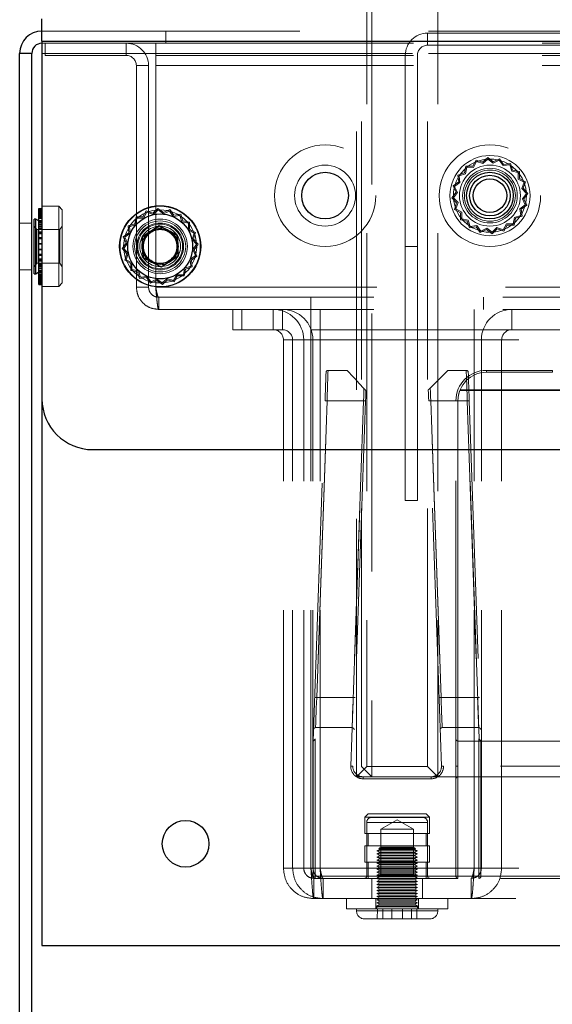
# Model space of a CAD drawing. Units: millimetres. Extents: x 0 to 420, y 0 to 297.
# Drawn here: x 217 to 219, y 87 to 92 of the extents above; entities that cross this region are included whole.
import ezdxf

# ---------------------------------------------------------------- set-up
doc = ezdxf.new("R2010")
doc.units = ezdxf.units.MM
doc.linetypes.add('HIDDEN', pattern=[1.905, 1.27, -0.635])

msp = doc.modelspace()

# ---------------------------------------------------------------- linework, layer by layer
at = {"color": 7, "linetype": 'HIDDEN', "lineweight": 18}
for p, q in [((218.2822, 88.4743), (218.2822, 117.3743)), ((218.3322, 117.3743), (218.3322, 88.4243)), ((218.2572, 88.4243), (218.2572, 100.6243)), ((218.3072, 100.6243), (218.3072, 88.4743)), ((218.6072, 88.4743), (218.6072, 100.6243)), ((218.6572, 100.6243), (218.6572, 88.4243)), ((216.7072, 92.0943), (234.1219, 92.0943)), ((217.3172, 92.0343), (217.3172, 92.0943)), ((218.6072, 92.0243), (218.6072, 92.0843)), ((218.6072, 92.0843), (232.2572, 92.0843)), ((234.1219, 92.0443), (216.7072, 92.0443)), ((216.7072, 92.0343), (217.2676, 92.0343)), ((216.7222, 92.0343), (216.7222, 91.9743)), ((217.1222, 91.9743), (217.1222, 92.0343)), ((217.2676, 92.0343), (217.2676, 91.9743)), ((217.2676, 92.0343), (233.5969, 92.0343)), ((218.6072, 92.0243), (232.2572, 92.0243)), ((216.6572, 91.9843), (216.5972, 91.9843)), ((216.7072, 91.9843), (234.1219, 91.9843)), ((220.4372, 91.9843), (216.7072, 91.9843)), ((216.7222, 91.9743), (217.1222, 91.9743)), ((217.2676, 91.9743), (233.5969, 91.9743)), ((217.2676, 91.9743), (217.2676, 91.9243)), ((218.4972, 91.9743), (218.4972, 91.0343)), ((218.5572, 91.9743), (218.5572, 91.0343)), ((217.1722, 90.8343), (217.1722, 91.9243)), ((217.1722, 91.9243), (217.2322, 91.9243)), ((217.2322, 90.8343), (217.2322, 91.9243)), ((217.2676, 91.9243), (233.5969, 91.9243)), ((217.2676, 90.8343), (217.2676, 91.9243)), ((218.8462, 91.4591), (218.8297, 91.4292)), ((218.8489, 91.4521), (218.8331, 91.4234)), ((218.8786, 91.4483), (218.8462, 91.4591)), ((218.88, 91.4418), (218.8489, 91.4521)), ((218.9035, 91.4716), (218.8786, 91.4483)), ((218.904, 91.4641), (218.88, 91.4418)), ((218.931, 91.4514), (218.9035, 91.4716)), ((218.9304, 91.4447), (218.904, 91.4641)), ((218.9601, 91.4586), (218.9304, 91.4447)), ((218.962, 91.4658), (218.931, 91.4514)), ((218.9792, 91.4319), (218.9601, 91.4586)), ((218.9818, 91.4381), (218.962, 91.4658)), ((219.0157, 91.4423), (218.9818, 91.4381)), ((219.0261, 91.4098), (219.0157, 91.4423)), ((218.7891, 91.3959), (218.7565, 91.3856)), ((218.7955, 91.4294), (218.7891, 91.3959)), ((218.8003, 91.4236), (218.7941, 91.3914)), ((218.8297, 91.4292), (218.7955, 91.4294)), ((218.8331, 91.4234), (218.8003, 91.4236)), ((219.0117, 91.436), (218.9792, 91.4319)), ((219.0216, 91.4047), (219.0117, 91.436)), ((219.0538, 91.3985), (219.0216, 91.4047)), ((219.0596, 91.4033), (219.0261, 91.4098)), ((219.0536, 91.3657), (219.0538, 91.3985)), ((219.0594, 91.3691), (219.0596, 91.4033)), ((218.7607, 91.3517), (218.733, 91.3318)), ((218.7669, 91.349), (218.7402, 91.3299)), ((218.7565, 91.3856), (218.7607, 91.3517)), ((218.7941, 91.3914), (218.7628, 91.3815)), ((218.7628, 91.3815), (218.7669, 91.349)), ((219.0823, 91.3499), (219.0536, 91.3657)), ((219.0892, 91.3526), (219.0594, 91.3691)), ((219.0719, 91.3188), (219.0823, 91.3499)), ((219.0785, 91.3202), (219.0892, 91.3526)), ((218.7474, 91.3009), (218.7272, 91.2734)), ((218.733, 91.3318), (218.7474, 91.3009)), ((218.7541, 91.3002), (218.7347, 91.2738)), ((218.7402, 91.3299), (218.7541, 91.3002)), ((219.0943, 91.2948), (219.0719, 91.3188)), ((219.1018, 91.2953), (219.0785, 91.3202)), ((218.7272, 91.2734), (218.7505, 91.2484)), ((218.7347, 91.2738), (218.7571, 91.2499)), ((218.7505, 91.2484), (218.7397, 91.216)), ((218.7571, 91.2499), (218.7467, 91.2188)), ((219.0749, 91.2684), (219.0943, 91.2948)), ((219.0888, 91.2388), (219.0749, 91.2684)), ((219.0815, 91.2678), (219.1018, 91.2953)), ((219.096, 91.2369), (219.0815, 91.2678)), ((216.692, 91.2167), (216.7072, 91.2167)), ((216.692, 91.2139), (216.7072, 91.2139)), ((216.692, 91.2094), (216.7072, 91.2094)), ((216.692, 91.2017), (216.7072, 91.2017)), ((216.692, 91.2008), (216.7072, 91.2008)), ((216.7897, 91.2318), (216.7072, 91.2318)), ((216.7897, 91.2318), (216.7897, 90.8519)), ((216.8072, 91.2143), (216.7897, 91.2318)), ((216.8072, 91.2143), (216.8072, 90.868)), ((217.2212, 91.2091), (217.2047, 91.1792)), ((217.2239, 91.2021), (217.2081, 91.1734)), ((217.2536, 91.1983), (217.2212, 91.2091)), ((217.255, 91.1918), (217.2239, 91.2021)), ((217.2785, 91.2216), (217.2536, 91.1983)), ((217.279, 91.2141), (217.255, 91.1918)), ((217.306, 91.2014), (217.2785, 91.2216)), ((217.3054, 91.1947), (217.279, 91.2141)), ((217.3351, 91.2086), (217.3054, 91.1947)), ((217.337, 91.2158), (217.306, 91.2014)), ((217.3542, 91.1819), (217.3351, 91.2086)), ((217.3568, 91.1881), (217.337, 91.2158)), ((218.7397, 91.216), (218.7696, 91.1995)), ((218.7467, 91.2188), (218.7754, 91.2029)), ((218.7696, 91.1995), (218.7694, 91.1654)), ((218.7754, 91.2029), (218.7752, 91.1701)), ((219.0621, 91.2197), (219.0888, 91.2388)), ((219.0661, 91.1871), (219.0621, 91.2197)), ((219.0683, 91.217), (219.096, 91.2369)), ((219.0725, 91.1831), (219.0683, 91.217)), ((216.692, 91.1976), (216.7072, 91.1976)), ((216.692, 91.195), (216.7072, 91.195)), ((216.692, 91.1943), (216.7072, 91.1943)), ((216.692, 91.191), (216.7072, 91.191)), ((216.7072, 91.1894), (216.692, 91.1894)), ((216.692, 91.1879), (216.7072, 91.1879)), ((216.7072, 91.1832), (216.692, 91.1832)), ((216.692, 91.1718), (216.7072, 91.1718)), ((216.692, 91.1713), (216.7072, 91.1713)), ((216.692, 91.1619), (216.7072, 91.1619)), ((216.7072, 91.16), (216.692, 91.16)), ((216.692, 91.1568), (216.7072, 91.1568)), ((216.692, 91.1561), (216.7072, 91.1561)), ((216.692, 91.1512), (216.7072, 91.1512)), ((217.1705, 91.1794), (217.1641, 91.1459)), ((217.1753, 91.1736), (217.1691, 91.1414)), ((217.2047, 91.1792), (217.1705, 91.1794)), ((217.2081, 91.1734), (217.1753, 91.1736)), ((217.3867, 91.186), (217.3542, 91.1819)), ((217.3907, 91.1923), (217.3568, 91.1881)), ((217.3966, 91.1547), (217.3867, 91.186)), ((217.4011, 91.1598), (217.3907, 91.1923)), ((217.4288, 91.1485), (217.3966, 91.1547)), ((217.4346, 91.1533), (217.4011, 91.1598)), ((217.4344, 91.1191), (217.4346, 91.1533)), ((218.7694, 91.1654), (218.8029, 91.1589)), ((218.7752, 91.1701), (218.8074, 91.1639)), ((218.8029, 91.1589), (218.8133, 91.1264)), ((218.8074, 91.1639), (218.8173, 91.1327)), ((219.0287, 91.145), (219.0349, 91.1772)), ((219.0334, 91.1392), (219.0399, 91.1727)), ((219.0349, 91.1772), (219.0661, 91.1871)), ((219.0399, 91.1727), (219.0725, 91.1831)), ((216.6572, 91.1493), (216.5972, 91.1493)), ((216.6694, 91.1343), (216.6692, 91.1343)), ((216.6694, 91.1343), (216.6694, 90.9419)), ((216.6816, 91.1168), (216.6694, 91.1343)), ((216.6816, 91.1168), (216.6816, 90.9581)), ((216.795, 91.1168), (216.6816, 91.1168)), ((216.692, 91.139), (216.7072, 91.139)), ((216.692, 91.1285), (216.7072, 91.1285)), ((216.692, 91.122), (216.7072, 91.122)), ((216.692, 91.1185), (216.7072, 91.1185)), ((216.692, 91.1061), (216.7072, 91.1061)), ((216.692, 91.1032), (216.7072, 91.1032)), ((216.8072, 91.1343), (216.795, 91.1168)), ((216.795, 91.1168), (216.795, 90.9518)), ((217.1357, 91.1017), (217.108, 91.0818)), ((217.1641, 91.1459), (217.1315, 91.1356)), ((217.1315, 91.1356), (217.1357, 91.1017)), ((217.1691, 91.1414), (217.1378, 91.1315)), ((217.1378, 91.1315), (217.1419, 91.099)), ((217.4286, 91.1157), (217.4288, 91.1485)), ((217.4573, 91.0999), (217.4286, 91.1157)), ((217.4642, 91.1026), (217.4344, 91.1191)), ((217.4535, 91.0702), (217.4642, 91.1026)), ((218.8133, 91.1264), (218.8471, 91.1306)), ((218.8173, 91.1327), (218.8498, 91.1367)), ((218.8471, 91.1306), (218.867, 91.1028)), ((218.8498, 91.1367), (218.8689, 91.1101)), ((218.867, 91.1028), (218.8979, 91.1173)), ((218.8689, 91.1101), (218.8986, 91.1239)), ((218.8979, 91.1173), (218.9254, 91.097)), ((218.8986, 91.1239), (218.925, 91.1045)), ((218.925, 91.1045), (218.9489, 91.1269)), ((218.9254, 91.097), (218.9504, 91.1203)), ((218.9489, 91.1269), (218.9801, 91.1166)), ((218.9504, 91.1203), (218.9828, 91.1096)), ((218.9801, 91.1166), (218.9959, 91.1452)), ((218.9828, 91.1096), (218.9993, 91.1394)), ((218.9959, 91.1452), (219.0287, 91.145)), ((218.9993, 91.1394), (219.0334, 91.1392)), ((216.692, 91.0961), (216.7072, 91.0961)), ((216.692, 91.0764), (216.7072, 91.0764)), ((216.692, 91.0734), (216.7072, 91.0734)), ((216.692, 91.0719), (216.7072, 91.0719)), ((217.108, 91.0818), (217.1224, 91.0509)), ((217.1419, 91.099), (217.1152, 91.0799)), ((217.1152, 91.0799), (217.1291, 91.0502)), ((217.4469, 91.0688), (217.4573, 91.0999)), ((217.4693, 91.0448), (217.4469, 91.0688)), ((217.4768, 91.0453), (217.4535, 91.0702)), ((216.692, 91.049), (216.7072, 91.049)), ((216.692, 91.0484), (216.7072, 91.0484)), ((216.692, 91.047), (216.7072, 91.047)), ((216.692, 91.0216), (216.7072, 91.0216)), ((216.692, 91.0211), (216.7072, 91.0211)), ((216.692, 91.0203), (216.7072, 91.0203)), ((217.1224, 91.0509), (217.1022, 91.0234)), ((217.1022, 91.0234), (217.1255, 90.9984)), ((217.1291, 91.0502), (217.1097, 91.0238)), ((217.1097, 91.0238), (217.1321, 90.9999)), ((217.4499, 91.0184), (217.4693, 91.0448)), ((217.4638, 90.9888), (217.4499, 91.0184)), ((217.4565, 91.0178), (217.4768, 91.0453)), ((217.471, 90.9869), (217.4565, 91.0178)), ((218.4972, 91.0343), (218.5572, 91.0343)), ((218.4972, 90.7843), (218.4972, 91.0343)), ((218.5572, 91.0343), (218.5572, 90.7843)), ((216.6816, 90.9581), (216.6816, 90.9518)), ((216.692, 90.9968), (216.7072, 90.9968)), ((216.692, 90.9922), (216.7072, 90.9922)), ((216.692, 90.9904), (216.7072, 90.9904)), ((216.692, 90.9726), (216.7072, 90.9726)), ((216.692, 90.97), (216.7072, 90.97)), ((216.692, 90.9655), (216.7072, 90.9655)), ((217.1255, 90.9984), (217.1147, 90.966)), ((217.1147, 90.966), (217.1446, 90.9495)), ((217.1321, 90.9999), (217.1217, 90.9688)), ((217.1217, 90.9688), (217.1504, 90.9529)), ((217.4371, 90.9697), (217.4638, 90.9888)), ((217.4411, 90.9371), (217.4371, 90.9697)), ((217.4433, 90.967), (217.471, 90.9869)), ((217.4475, 90.9331), (217.4433, 90.967)), ((216.5972, 90.9193), (216.6572, 90.9193)), ((216.6692, 90.9343), (216.6694, 90.9343)), ((216.6694, 90.9343), (216.6816, 90.9518)), ((216.6694, 90.9419), (216.6694, 90.9343)), ((216.6816, 90.9518), (216.795, 90.9518)), ((216.692, 90.9502), (216.7072, 90.9502)), ((216.692, 90.9401), (216.7072, 90.9401)), ((216.692, 90.9362), (216.7072, 90.9362)), ((216.692, 90.9296), (216.7072, 90.9296)), ((216.692, 90.9252), (216.7072, 90.9252)), ((216.692, 90.9174), (216.7072, 90.9174)), ((216.692, 90.9118), (216.7072, 90.9118)), ((216.692, 90.9086), (216.7072, 90.9086)), ((216.795, 90.9518), (216.8072, 90.9343)), ((217.1446, 90.9495), (217.1444, 90.9154)), ((217.1444, 90.9154), (217.1779, 90.9089)), ((217.1504, 90.9529), (217.1502, 90.9201)), ((217.1502, 90.9201), (217.1824, 90.9139)), ((217.1779, 90.9089), (217.1883, 90.8764)), ((217.1824, 90.9139), (217.1923, 90.8827)), ((217.4037, 90.895), (217.4099, 90.9272)), ((217.4084, 90.8892), (217.4149, 90.9227)), ((217.4099, 90.9272), (217.4411, 90.9371)), ((217.4149, 90.9227), (217.4475, 90.9331)), ((216.692, 90.8973), (216.7072, 90.8973)), ((216.692, 90.8969), (216.7072, 90.8969)), ((216.692, 90.8916), (216.7072, 90.8916)), ((216.692, 90.8911), (216.7072, 90.8911)), ((216.692, 90.8855), (216.7072, 90.8855)), ((216.692, 90.8808), (216.7072, 90.8808)), ((216.692, 90.8792), (216.7072, 90.8792)), ((216.692, 90.8776), (216.7072, 90.8776)), ((216.692, 90.8737), (216.7072, 90.8737)), ((216.692, 90.8711), (216.7072, 90.8711)), ((216.692, 90.8679), (216.7072, 90.8679)), ((216.692, 90.867), (216.7072, 90.867)), ((216.692, 90.8609), (216.7072, 90.8609)), ((216.8072, 90.868), (216.8072, 90.8543)), ((217.1883, 90.8764), (217.2221, 90.8806)), ((217.1923, 90.8827), (217.2248, 90.8867)), ((217.2221, 90.8806), (217.242, 90.8528)), ((217.2248, 90.8867), (217.2439, 90.8601)), ((217.242, 90.8528), (217.2729, 90.8673)), ((217.2439, 90.8601), (217.2736, 90.8739)), ((217.2729, 90.8673), (217.3004, 90.847)), ((217.2736, 90.8739), (217.3, 90.8545)), ((217.3, 90.8545), (217.3239, 90.8769)), ((217.3004, 90.847), (217.3254, 90.8703)), ((217.3239, 90.8769), (217.3551, 90.8666)), ((217.3254, 90.8703), (217.3578, 90.8596)), ((217.3551, 90.8666), (217.3709, 90.8952)), ((217.3578, 90.8596), (217.3743, 90.8894)), ((217.3709, 90.8952), (217.4037, 90.895)), ((217.3743, 90.8894), (217.4084, 90.8892)), ((216.692, 90.8592), (216.7072, 90.8592)), ((216.692, 90.8548), (216.7072, 90.8548)), ((216.7072, 90.8368), (216.7897, 90.8368)), ((216.7897, 90.8368), (216.8072, 90.8543)), ((216.7897, 90.8519), (216.7897, 90.8368)), ((217.1722, 90.8343), (217.2322, 90.8343)), ((233.5969, 90.8343), (217.2676, 90.8343)), ((233.5822, 90.7843), (217.2822, 90.7843)), ((217.2822, 90.7843), (217.2822, 90.7243)), ((218.0322, 90.7243), (218.0322, 90.7843)), ((218.4972, 90.0343), (218.4972, 90.7843)), ((218.5572, 90.0343), (218.5572, 90.7843)), ((218.8822, 90.7243), (218.8822, 90.7843)), ((233.5822, 90.7243), (217.2822, 90.7243)), ((217.6469, 90.7243), (217.6469, 90.6243)), ((217.6922, 90.7243), (217.6922, 90.6243)), ((217.8469, 90.6243), (217.8469, 90.7243)), ((217.8922, 90.6243), (217.8922, 90.7243)), ((218.0322, 90.7243), (218.0322, 90.6243)), ((218.0776, 90.7243), (218.0776, 90.6243)), ((218.8369, 90.7243), (218.8369, 90.6243)), ((219.0222, 90.6243), (219.0222, 90.7243)), ((217.6469, 90.6243), (217.8469, 90.6243)), ((217.8469, 90.6243), (217.8922, 90.6243)), ((218.0322, 90.6243), (220.9615, 90.6243)), ((218.0322, 90.6243), (218.0322, 90.5743)), ((218.0776, 90.6243), (218.0776, 90.5743)), ((218.8369, 90.5743), (218.8369, 90.6243)), ((217.8969, 90.5743), (217.9969, 90.5743)), ((217.8969, 87.9743), (217.8969, 90.5743)), ((217.9422, 90.5743), (218.0422, 90.5743)), ((217.9422, 87.9743), (217.9422, 90.5743)), ((217.9969, 87.9743), (217.9969, 90.5743)), ((220.9615, 90.5743), (218.0322, 90.5743)), ((218.0322, 87.9743), (218.0322, 90.5743)), ((218.0422, 87.9743), (218.0422, 90.5743)), ((218.8369, 90.5743), (218.0776, 90.5743)), ((218.0776, 87.9743), (218.0776, 90.5743)), ((218.8369, 87.9743), (218.8369, 90.5743)), ((218.9722, 90.5743), (218.8722, 90.5743)), ((218.8722, 87.9743), (218.8722, 90.5743)), ((218.9722, 87.9743), (218.9722, 90.5743)), ((218.1167, 90.4243), (218.2104, 90.4243)), ((218.7074, 90.4243), (218.7977, 90.4243)), ((218.8969, 90.4243), (218.8969, 90.4147)), ((218.8969, 90.4243), (219.2219, 90.4243)), ((218.8969, 90.4243), (218.8969, 90.4147)), ((218.8969, 90.4147), (218.8969, 90.4243)), ((218.8969, 90.4147), (218.8969, 90.4243)), ((219.2219, 90.4243), (219.2219, 90.4147)), ((219.2219, 90.4243), (219.2219, 90.4147)), ((219.2219, 90.4147), (219.2219, 90.4243)), ((219.2219, 90.4147), (219.2219, 90.4243)), ((219.2219, 90.4147), (218.8969, 90.4147)), ((219.3512, 90.3277), (218.7676, 90.3277)), ((218.7663, 90.3244), (219.3525, 90.3244)), ((218.0434, 88.6001), (218.1019, 90.2747)), ((218.1119, 90.2743), (218.0537, 88.6101)), ((218.0609, 88.8139), (218.1119, 90.2743)), ((218.2918, 90.2743), (218.1119, 90.2743)), ((218.2291, 88.4764), (218.2918, 90.2743)), ((218.3018, 90.274), (218.239, 88.4761)), ((218.2918, 90.2743), (218.2408, 88.8139)), ((218.6754, 88.4761), (218.6127, 90.274)), ((218.6226, 90.2743), (218.6854, 88.4764)), ((218.8026, 90.2743), (218.6226, 90.2743)), ((218.6736, 88.8139), (218.6226, 90.2743)), ((218.7469, 88.6101), (218.7469, 90.2743)), ((218.7569, 90.2747), (218.7569, 88.6001)), ((218.7569, 88.4761), (218.7569, 90.274)), ((218.8607, 88.6101), (218.8026, 90.2743)), ((218.8026, 90.2743), (218.8536, 88.8139)), ((218.8126, 90.2747), (218.8711, 88.6001)), ((218.4972, 89.7843), (218.4972, 90.0343)), ((218.5572, 90.0343), (218.5572, 89.7843)), ((218.5572, 89.7843), (218.4972, 89.7843)), ((218.2408, 88.8139), (218.0609, 88.8139)), ((218.8536, 88.8139), (218.6736, 88.8139)), ((218.0553, 88.666), (218.2353, 88.666)), ((218.8591, 88.666), (218.6792, 88.666)), ((218.0441, 88.6001), (218.0434, 88.6001)), ((218.0441, 87.9343), (218.0441, 88.6001)), ((218.0537, 88.6101), (218.0541, 88.6101)), ((218.0541, 88.6101), (218.0541, 87.9343)), ((218.7469, 87.9343), (218.7469, 88.6101)), ((218.7569, 88.6001), (220.2369, 88.6001)), ((218.7569, 88.6001), (218.7569, 87.9343)), ((218.8604, 87.9343), (218.8604, 88.6101)), ((218.8604, 88.6101), (218.8607, 88.6101)), ((218.8704, 88.6001), (218.8704, 87.9343)), ((218.3072, 88.4743), (218.2572, 88.4243)), ((218.3322, 88.4243), (218.2822, 88.4743)), ((218.3072, 88.4743), (218.6072, 88.4743)), ((218.6572, 88.4243), (218.6072, 88.4743)), ((218.7569, 88.4243), (218.7569, 88.4761)), ((220.2369, 88.4761), (218.7569, 88.4761)), ((218.7569, 88.4761), (218.7569, 88.4243)), ((218.7569, 88.4243), (218.7569, 88.4761)), ((218.7569, 88.4761), (218.7569, 88.4243)), ((218.289, 88.4243), (218.2572, 88.4243)), ((218.289, 88.4143), (218.289, 88.4243)), ((218.289, 88.4243), (218.6255, 88.4243)), ((218.289, 88.4143), (218.289, 88.4243)), ((218.6255, 88.4143), (218.289, 88.4143)), ((218.7569, 88.4243), (218.6255, 88.4243)), ((218.6255, 88.4143), (218.6255, 88.4243)), ((218.6255, 88.4143), (218.6255, 88.4243)), ((218.7569, 88.4243), (220.2369, 88.4243)), ((218.3144, 88.2418), (218.2985, 88.2259)), ((218.2985, 88.2259), (218.616, 88.2259)), ((218.2985, 88.2259), (218.2985, 88.1442)), ((218.6072, 88.1993), (218.3072, 88.1993)), ((218.3072, 88.1993), (218.3072, 87.9343)), ((218.3144, 88.2418), (218.6001, 88.2418)), ((218.5822, 88.2243), (218.3322, 88.2243)), ((218.4572, 88.2126), (218.3762, 88.1658)), ((218.5383, 88.1658), (218.4572, 88.2126)), ((218.616, 88.2259), (218.6001, 88.2418)), ((218.6072, 87.9343), (218.6072, 88.1993)), ((218.616, 88.1442), (218.616, 88.2259)), ((218.5383, 88.1658), (218.3762, 88.1658)), ((218.3762, 88.1658), (218.3762, 88.0783)), ((218.5383, 88.0783), (218.5383, 88.1658)), ((218.2985, 88.1442), (218.616, 88.1442)), ((218.3137, 88.1442), (218.3137, 88.0842)), ((218.6007, 88.0842), (218.6007, 88.1442)), ((218.2985, 88.0842), (218.616, 88.0842)), ((218.2985, 88.0842), (218.2985, 88.0043)), ((218.3722, 88.0668), (218.3572, 88.0593)), ((218.5572, 88.0593), (218.3572, 88.0593)), ((218.3572, 88.0593), (218.3722, 88.0518)), ((218.3722, 88.0518), (218.3572, 88.0443)), ((218.3722, 88.0743), (218.3672, 88.0693)), ((218.5204, 88.0693), (218.3672, 88.0693)), ((218.3672, 88.0693), (218.3722, 88.0668)), ((218.3722, 88.0743), (218.5169, 88.0743)), ((218.5422, 88.0668), (218.3722, 88.0668)), ((218.5422, 88.0518), (218.3722, 88.0518)), ((218.3762, 88.0783), (218.5383, 88.0783)), ((218.3764, 88.0783), (218.3764, 87.9435)), ((218.5169, 88.0743), (218.5422, 88.0743)), ((218.5472, 88.0693), (218.5204, 88.0693)), ((218.538, 87.9435), (218.538, 88.0783)), ((218.5472, 88.0693), (218.5422, 88.0743)), ((218.5422, 88.0668), (218.5472, 88.0693)), ((218.5572, 88.0593), (218.5422, 88.0668)), ((218.5422, 88.0518), (218.5572, 88.0593)), ((218.5572, 88.0443), (218.5422, 88.0518)), ((218.616, 88.0043), (218.616, 88.0842)), ((218.2985, 88.0043), (218.616, 88.0043)), ((218.3137, 88.0043), (218.3137, 87.9243)), ((218.5572, 88.0443), (218.3572, 88.0443)), ((218.3572, 88.0443), (218.3722, 88.0368)), ((218.3722, 88.0368), (218.3572, 88.0293)), ((218.5572, 88.0293), (218.3572, 88.0293)), ((218.3572, 88.0293), (218.3722, 88.0218)), ((218.3722, 88.0218), (218.3572, 88.0143)), ((218.5572, 88.0143), (218.3572, 88.0143)), ((218.3572, 88.0143), (218.3722, 88.0068)), ((218.3722, 88.0068), (218.3572, 87.9993)), ((218.5422, 88.0368), (218.3722, 88.0368)), ((218.5422, 88.0218), (218.3722, 88.0218)), ((218.5422, 88.0068), (218.3722, 88.0068)), ((218.5422, 88.0368), (218.5572, 88.0443)), ((218.5572, 88.0293), (218.5422, 88.0368)), ((218.5422, 88.0218), (218.5572, 88.0293)), ((218.5572, 88.0143), (218.5422, 88.0218)), ((218.5422, 88.0068), (218.5572, 88.0143)), ((218.5572, 87.9993), (218.5422, 88.0068)), ((218.6007, 87.9243), (218.6007, 88.0043)), ((217.8969, 87.9743), (217.9969, 87.9743)), ((217.9969, 87.9743), (218.0422, 87.9743)), ((220.9615, 87.9743), (218.0322, 87.9743)), ((218.8722, 87.9743), (218.0422, 87.9743)), ((218.8369, 87.9743), (218.0776, 87.9743)), ((218.5572, 87.9993), (218.3572, 87.9993)), ((218.3572, 87.9993), (218.3722, 87.9918)), ((218.3722, 87.9918), (218.3572, 87.9843)), ((218.5572, 87.9843), (218.3572, 87.9843)), ((218.3572, 87.9843), (218.3722, 87.9768)), ((218.3722, 87.9768), (218.3572, 87.9693)), ((218.5572, 87.9693), (218.3572, 87.9693)), ((218.3572, 87.9693), (218.3722, 87.9618)), ((218.3722, 87.9618), (218.3572, 87.9543)), ((218.5572, 87.9543), (218.3572, 87.9543)), ((218.3572, 87.9543), (218.3722, 87.9468)), ((218.5422, 87.9918), (218.3722, 87.9918)), ((218.5422, 87.9768), (218.3722, 87.9768)), ((218.5422, 87.9618), (218.3722, 87.9618)), ((218.5422, 87.9918), (218.5572, 87.9993)), ((218.5572, 87.9843), (218.5422, 87.9918)), ((218.5422, 87.9768), (218.5572, 87.9843)), ((218.5572, 87.9693), (218.5422, 87.9768)), ((218.5422, 87.9618), (218.5572, 87.9693)), ((218.5572, 87.9543), (218.5422, 87.9618)), ((218.5422, 87.9468), (218.5572, 87.9543)), ((218.9722, 87.9743), (218.8722, 87.9743)), ((220.9615, 87.9743), (218.9722, 87.9743)), ((218.0441, 87.9343), (218.0541, 87.9343)), ((218.0541, 87.9343), (218.0441, 87.9343)), ((218.7569, 87.9243), (218.0469, 87.9243)), ((218.0469, 87.9243), (218.0469, 87.8243)), ((218.0541, 87.9343), (218.8604, 87.9343)), ((218.0541, 87.9343), (218.0541, 87.9243)), ((218.0541, 87.9243), (218.0541, 87.9343)), ((218.0922, 87.9243), (218.0922, 87.8243)), ((218.6072, 87.9343), (218.3072, 87.9343)), ((218.3322, 87.9243), (218.3322, 87.8243)), ((218.3722, 87.9468), (218.3572, 87.9393)), ((218.3764, 87.9435), (218.3572, 87.9243)), ((218.5572, 87.9393), (218.3572, 87.9393)), ((218.3572, 87.9393), (218.3722, 87.9318)), ((218.3722, 87.9318), (218.3572, 87.9243)), ((218.3572, 87.9243), (218.3722, 87.9168)), ((218.3722, 87.9168), (218.3572, 87.9093)), ((218.5572, 87.9093), (218.3572, 87.9093)), ((218.3572, 87.9093), (218.3722, 87.9018)), ((218.5422, 87.9468), (218.3722, 87.9468)), ((218.5422, 87.9318), (218.3722, 87.9318)), ((218.5422, 87.9168), (218.3722, 87.9168)), ((218.538, 87.9435), (218.3764, 87.9435)), ((218.5572, 87.9243), (218.538, 87.9435)), ((218.5572, 87.9393), (218.5422, 87.9468)), ((218.5422, 87.9318), (218.5572, 87.9393)), ((218.5572, 87.9243), (218.5422, 87.9318)), ((218.5422, 87.9168), (218.5572, 87.9243)), ((218.5572, 87.9093), (218.5422, 87.9168)), ((218.5422, 87.9018), (218.5572, 87.9093)), ((218.5822, 87.8243), (218.5822, 87.9243)), ((218.7469, 87.9343), (218.7569, 87.9343)), ((218.7569, 87.9343), (218.7469, 87.9343)), ((218.7469, 87.9343), (218.7569, 87.9343)), ((218.7569, 87.9343), (218.7469, 87.9343)), ((218.7569, 87.9243), (218.7569, 87.9343)), ((218.7569, 87.9343), (220.2369, 87.9343)), ((218.7569, 87.9243), (218.7569, 87.9343)), ((218.7569, 87.9243), (218.7569, 87.9343)), ((218.7569, 87.9243), (218.7569, 87.9343)), ((220.2369, 87.9243), (218.7569, 87.9243)), ((218.8222, 87.9243), (218.8222, 87.8243)), ((218.8604, 87.9343), (218.8704, 87.9343)), ((218.8604, 87.9243), (218.8604, 87.9343)), ((218.8604, 87.9343), (218.8604, 87.9243)), ((218.8704, 87.9343), (218.8604, 87.9343)), ((218.3722, 87.9018), (218.3572, 87.8943)), ((218.5572, 87.8943), (218.3572, 87.8943)), ((218.3572, 87.8943), (218.3722, 87.8868)), ((218.3722, 87.8868), (218.3572, 87.8793)), ((218.5572, 87.8793), (218.3572, 87.8793)), ((218.3572, 87.8793), (218.3722, 87.8718)), ((218.3722, 87.8718), (218.3572, 87.8643)), ((218.5572, 87.8643), (218.3572, 87.8643)), ((218.3572, 87.8643), (218.3722, 87.8568)), ((218.3722, 87.8568), (218.3572, 87.8493)), ((218.5422, 87.9018), (218.3722, 87.9018)), ((218.5422, 87.8868), (218.3722, 87.8868)), ((218.5422, 87.8718), (218.3722, 87.8718)), ((218.5422, 87.8568), (218.3722, 87.8568)), ((218.5572, 87.8943), (218.5422, 87.9018)), ((218.5422, 87.8868), (218.5572, 87.8943)), ((218.5572, 87.8793), (218.5422, 87.8868)), ((218.5422, 87.8718), (218.5572, 87.8793)), ((218.5572, 87.8643), (218.5422, 87.8718)), ((218.5422, 87.8568), (218.5572, 87.8643)), ((218.5572, 87.8493), (218.5422, 87.8568)), ((220.9469, 87.8243), (218.0469, 87.8243)), ((218.2072, 87.8243), (218.2072, 87.7743)), ((218.3522, 87.8243), (218.3522, 87.7743)), ((218.5572, 87.8493), (218.3572, 87.8493)), ((218.3572, 87.8493), (218.3722, 87.8418)), ((218.3722, 87.8418), (218.3572, 87.8343)), ((218.5572, 87.8343), (218.3572, 87.8343)), ((218.3572, 87.8343), (218.3722, 87.8268)), ((218.3722, 87.8268), (218.3572, 87.8193)), ((218.5572, 87.8193), (218.3572, 87.8193)), ((218.3572, 87.8193), (218.3722, 87.8118)), ((218.3722, 87.8118), (218.3572, 87.8043)), ((218.5422, 87.8418), (218.3722, 87.8418)), ((218.5422, 87.8268), (218.3722, 87.8268)), ((218.5422, 87.8118), (218.3722, 87.8118)), ((218.5422, 87.8418), (218.5572, 87.8493)), ((218.5572, 87.8343), (218.5422, 87.8418)), ((218.5422, 87.8268), (218.5572, 87.8343)), ((218.5572, 87.8193), (218.5422, 87.8268)), ((218.5422, 87.8118), (218.5572, 87.8193)), ((218.5572, 87.8043), (218.5422, 87.8118)), ((218.5622, 87.7743), (218.5622, 87.8243)), ((218.7072, 87.7743), (218.7072, 87.8243)), ((218.311, 87.7743), (218.2072, 87.7743)), ((218.2572, 87.7743), (218.2572, 87.7643)), ((218.657, 87.7643), (218.2583, 87.7643)), ((218.7072, 87.7743), (218.311, 87.7743)), ((218.5572, 87.8043), (218.3572, 87.8043)), ((218.3572, 87.8043), (218.3722, 87.7968)), ((218.3722, 87.7968), (218.3572, 87.7893)), ((218.5572, 87.7893), (218.3572, 87.7893)), ((218.3572, 87.7893), (218.3572, 87.7843)), ((218.5572, 87.7843), (218.3572, 87.7843)), ((218.3604, 87.7743), (218.3595, 87.7243)), ((218.5422, 87.7968), (218.3722, 87.7968)), ((218.387, 87.7743), (218.3863, 87.7243)), ((218.4307, 87.7743), (218.4304, 87.7243)), ((218.4838, 87.7743), (218.4841, 87.7243)), ((218.5275, 87.7743), (218.5282, 87.7243)), ((218.5422, 87.7968), (218.5572, 87.8043)), ((218.5572, 87.7893), (218.5422, 87.7968)), ((218.554, 87.7743), (218.555, 87.7243)), ((218.5572, 87.7843), (218.5572, 87.7893)), ((218.6572, 87.7643), (218.6572, 87.7743)), ((218.6172, 87.7243), (218.2972, 87.7243))]:
    msp.add_line(p, q, dxfattribs=at)
at = {"color": 7, "linetype": 'Continuous', "lineweight": 25}
for p, q in [((216.7072, 92.0443), (216.7072, 92.1543)), ((216.7072, 92.0443), (234.1219, 92.0443)), ((216.7072, 92.0443), (216.7072, 90.2843)), ((216.6572, 91.9843), (216.5972, 91.9843)), ((216.5972, 83.5943), (216.5972, 91.9843)), ((216.6572, 83.5943), (216.6572, 91.9843)), ((216.692, 91.2214), (216.7072, 91.2214)), ((216.692, 91.2077), (216.692, 91.2214)), ((216.692, 91.2077), (216.7072, 91.2077)), ((216.692, 91.1775), (216.692, 91.2077)), ((216.6768, 91.1688), (216.6692, 91.1688)), ((216.6692, 90.9101), (216.6692, 91.1688)), ((216.692, 91.16), (216.6768, 91.1688)), ((216.6768, 90.9101), (216.6768, 91.1688)), ((216.692, 91.1775), (216.7072, 91.1775)), ((216.692, 91.177), (216.692, 91.1775)), ((216.692, 91.177), (216.7072, 91.177)), ((216.692, 91.1434), (216.692, 91.177)), ((216.692, 91.1434), (216.7072, 91.1434)), ((216.692, 91.1324), (216.692, 91.1434)), ((216.692, 91.1324), (216.7072, 91.1324)), ((216.692, 91.0986), (216.692, 91.1324)), ((217.2847, 91.1352), (217.1997, 91.0806)), ((217.2847, 91.1342), (217.2006, 91.0802)), ((217.2847, 91.1342), (217.2847, 91.1352)), ((217.3745, 91.0889), (217.2847, 91.1352)), ((217.3736, 91.0884), (217.2847, 91.1342)), ((216.692, 91.0986), (216.7072, 91.0986)), ((216.692, 91.0782), (216.692, 91.0986)), ((216.692, 91.0782), (216.7072, 91.0782)), ((216.692, 91.0476), (216.692, 91.0782)), ((217.2006, 91.0802), (217.1997, 91.0806)), ((217.1997, 91.0806), (217.2045, 90.9797)), ((217.2006, 91.0802), (217.2053, 90.9802)), ((217.3736, 91.0884), (217.3745, 91.0889)), ((217.3784, 90.9885), (217.3736, 91.0884)), ((217.3793, 90.988), (217.3745, 91.0889)), ((216.692, 91.0476), (216.7072, 91.0476)), ((216.692, 91.0197), (216.692, 91.0476)), ((216.692, 91.0197), (216.7072, 91.0197)), ((216.692, 90.9952), (216.692, 91.0197)), ((216.692, 90.9952), (216.7072, 90.9952)), ((216.692, 90.9626), (216.692, 90.9952)), ((216.692, 90.9626), (216.7072, 90.9626)), ((216.692, 90.9467), (216.692, 90.9626)), ((217.2053, 90.9802), (217.2045, 90.9797)), ((217.2045, 90.9797), (217.2943, 90.9334)), ((217.2053, 90.9802), (217.2942, 90.9344)), ((217.2942, 90.9344), (217.3784, 90.9885)), ((217.2943, 90.9334), (217.3793, 90.988)), ((217.3784, 90.9885), (217.3793, 90.988)), ((216.6692, 90.8998), (216.6692, 90.9101)), ((216.6768, 90.8998), (216.6768, 90.9101)), ((216.6768, 90.8998), (216.692, 90.9086)), ((216.692, 90.9467), (216.7072, 90.9467)), ((216.692, 90.9125), (216.692, 90.9467)), ((216.692, 90.9125), (216.7072, 90.9125)), ((216.692, 90.9067), (216.692, 90.9125)), ((217.2942, 90.9344), (217.2943, 90.9334)), ((216.6692, 90.8998), (216.6768, 90.8998)), ((216.692, 90.9067), (216.7072, 90.9067)), ((216.692, 90.8744), (216.692, 90.9067)), ((216.692, 90.8744), (216.7072, 90.8744)), ((216.692, 90.8519), (216.692, 90.8744)), ((216.692, 90.8519), (216.7072, 90.8519)), ((216.692, 90.8473), (216.692, 90.8519)), ((216.692, 90.8473), (216.7072, 90.8473)), ((216.7072, 90.2843), (216.7072, 87.5943)), ((216.9572, 90.0343), (233.8719, 90.0343)), ((216.7072, 87.5943), (234.1219, 87.5943))]:
    msp.add_line(p, q, dxfattribs=at)
at = {"color": 7, "linetype": 'HIDDEN', "lineweight": 18, "flags": 128}
for points in [[(218.1167, 90.4243), (218.1166, 90.4214), (218.1164, 90.4129), (218.1159, 90.399), (218.1153, 90.3804), (218.1146, 90.3577), (218.1137, 90.3317), (218.1128, 90.3036), (218.1119, 90.2743)], [(218.2104, 90.4243), (218.213, 90.4215), (218.2206, 90.4133), (218.2331, 90.4), (218.2499, 90.382), (218.2704, 90.36), (218.2938, 90.3349)], [(218.6206, 90.3375), (218.6451, 90.362), (218.6664, 90.3833), (218.6838, 90.4008), (218.6968, 90.4137), (218.7047, 90.4216), (218.7074, 90.4243)], [(218.8026, 90.2743), (218.8017, 90.3036), (218.8008, 90.3317), (218.7999, 90.3577), (218.7992, 90.3804), (218.7986, 90.399), (218.7981, 90.4129), (218.7978, 90.4214), (218.7977, 90.4243)], [(218.1019, 90.2747), (218.1028, 90.302), (218.1037, 90.3282), (218.1046, 90.3524), (218.1053, 90.3737), (218.1059, 90.3911), (218.1064, 90.404), (218.1067, 90.412), (218.1067, 90.4147)], [(218.8077, 90.4147), (218.8078, 90.4125), (218.808, 90.4062), (218.8084, 90.3959), (218.8089, 90.3819), (218.8095, 90.3647), (218.8102, 90.3447), (218.811, 90.3226), (218.8118, 90.299), (218.8126, 90.2747)], [(218.2918, 90.2743), (218.2925, 90.295), (218.2932, 90.3153), (218.2938, 90.3349)], [(218.6127, 90.274), (218.612, 90.2923), (218.6114, 90.3103), (218.6108, 90.3277)], [(218.6206, 90.3375), (218.6212, 90.3172), (218.6219, 90.296), (218.6226, 90.2743)], [(218.3036, 90.3244), (218.303, 90.308), (218.3024, 90.2911), (218.3018, 90.274)], [(218.1019, 90.2747), (218.102, 90.2747), (218.1026, 90.2746), (218.1035, 90.2746), (218.1048, 90.2746), (218.1063, 90.2745), (218.108, 90.2745), (218.1099, 90.2744), (218.1119, 90.2743)], [(218.1019, 90.2747), (218.102, 90.2747), (218.1026, 90.2746), (218.1035, 90.2746), (218.1048, 90.2746), (218.1063, 90.2745), (218.108, 90.2745), (218.1099, 90.2744), (218.1119, 90.2743)], [(218.1119, 90.2743), (218.1099, 90.2744), (218.108, 90.2745), (218.1063, 90.2745), (218.1048, 90.2746), (218.1035, 90.2746), (218.1026, 90.2746), (218.102, 90.2747), (218.1019, 90.2747)], [(218.1119, 90.2743), (218.1099, 90.2744), (218.108, 90.2745), (218.1063, 90.2745), (218.1048, 90.2746), (218.1035, 90.2746), (218.1026, 90.2746), (218.102, 90.2747), (218.1019, 90.2747)], [(218.2918, 90.2743), (218.2938, 90.2743), (218.2957, 90.2742), (218.2974, 90.2741), (218.2989, 90.2741), (218.3001, 90.274), (218.3011, 90.274), (218.3016, 90.274), (218.3018, 90.274)], [(218.2918, 90.2743), (218.2938, 90.2743), (218.2957, 90.2742), (218.2974, 90.2741), (218.2989, 90.2741), (218.3001, 90.274), (218.3011, 90.274), (218.3016, 90.274), (218.3018, 90.274)], [(218.3018, 90.274), (218.3016, 90.274), (218.3011, 90.274), (218.3001, 90.274), (218.2989, 90.2741), (218.2974, 90.2741), (218.2957, 90.2742), (218.2938, 90.2743), (218.2918, 90.2743)], [(218.2918, 90.2743), (218.2938, 90.2743), (218.2957, 90.2742), (218.2974, 90.2741), (218.2989, 90.2741), (218.3001, 90.274), (218.3011, 90.274), (218.3016, 90.274), (218.3018, 90.274)], [(218.6226, 90.2743), (218.6207, 90.2743), (218.6188, 90.2742), (218.6171, 90.2741), (218.6156, 90.2741), (218.6143, 90.274), (218.6134, 90.274), (218.6128, 90.274), (218.6127, 90.274)], [(218.6127, 90.274), (218.6128, 90.274), (218.6134, 90.274), (218.6143, 90.274), (218.6156, 90.2741), (218.6171, 90.2741), (218.6188, 90.2742), (218.6207, 90.2743), (218.6226, 90.2743)], [(218.6226, 90.2743), (218.6207, 90.2743), (218.6188, 90.2742), (218.6171, 90.2741), (218.6156, 90.2741), (218.6143, 90.274), (218.6134, 90.274), (218.6128, 90.274), (218.6127, 90.274)], [(218.6226, 90.2743), (218.6207, 90.2743), (218.6188, 90.2742), (218.6171, 90.2741), (218.6156, 90.2741), (218.6143, 90.274), (218.6134, 90.274), (218.6128, 90.274), (218.6127, 90.274)], [(218.8126, 90.2747), (218.8124, 90.2747), (218.8119, 90.2746), (218.8109, 90.2746), (218.8097, 90.2746), (218.8082, 90.2745), (218.8065, 90.2745), (218.8046, 90.2744), (218.8026, 90.2743)], [(218.8126, 90.2747), (218.8124, 90.2747), (218.8119, 90.2746), (218.8109, 90.2746), (218.8097, 90.2746), (218.8082, 90.2745), (218.8065, 90.2745), (218.8046, 90.2744), (218.8026, 90.2743)], [(218.8026, 90.2743), (218.8046, 90.2744), (218.8065, 90.2745), (218.8082, 90.2745), (218.8097, 90.2746), (218.8109, 90.2746), (218.8119, 90.2746), (218.8124, 90.2747), (218.8126, 90.2747)], [(218.8026, 90.2743), (218.8046, 90.2744), (218.8065, 90.2745), (218.8082, 90.2745), (218.8097, 90.2746), (218.8109, 90.2746), (218.8119, 90.2746), (218.8124, 90.2747), (218.8126, 90.2747)], [(218.0509, 88.8143), (218.0511, 88.8143), (218.0516, 88.8143), (218.0525, 88.8142), (218.0538, 88.8142), (218.0553, 88.8141), (218.057, 88.8141), (218.0589, 88.814), (218.0609, 88.8139)], [(218.0609, 88.8139), (218.0589, 88.814), (218.057, 88.8141), (218.0553, 88.8141), (218.0538, 88.8142), (218.0525, 88.8142), (218.0516, 88.8143), (218.0511, 88.8143), (218.0509, 88.8143)], [(218.0553, 88.666), (218.0556, 88.6727), (218.056, 88.6836), (218.0566, 88.6986), (218.0572, 88.7171), (218.058, 88.7386), (218.0589, 88.7624), (218.0599, 88.7878), (218.0609, 88.8139)], [(218.2408, 88.8139), (218.2399, 88.7878), (218.2389, 88.7624), (218.238, 88.7386), (218.2372, 88.7171), (218.2365, 88.6986), (218.236, 88.6836), (218.2356, 88.6727), (218.2353, 88.666)], [(218.2408, 88.8139), (218.2428, 88.8139), (218.2447, 88.8138), (218.2464, 88.8137), (218.2479, 88.8137), (218.2492, 88.8136), (218.2501, 88.8136), (218.2506, 88.8136), (218.2508, 88.8136)], [(218.2508, 88.8136), (218.2506, 88.8136), (218.2501, 88.8136), (218.2492, 88.8136), (218.2479, 88.8137), (218.2464, 88.8137), (218.2447, 88.8138), (218.2428, 88.8139), (218.2408, 88.8139)], [(218.6636, 88.8136), (218.6638, 88.8136), (218.6644, 88.8136), (218.6653, 88.8136), (218.6666, 88.8137), (218.6681, 88.8137), (218.6698, 88.8138), (218.6717, 88.8139), (218.6736, 88.8139)], [(218.6736, 88.8139), (218.6717, 88.8139), (218.6698, 88.8138), (218.6681, 88.8137), (218.6666, 88.8137), (218.6653, 88.8136), (218.6644, 88.8136), (218.6638, 88.8136), (218.6636, 88.8136)], [(218.6792, 88.666), (218.6789, 88.6727), (218.6785, 88.6836), (218.6779, 88.6986), (218.6772, 88.7171), (218.6764, 88.7386), (218.6756, 88.7624), (218.6746, 88.7878), (218.6736, 88.8139)], [(218.8636, 88.8143), (218.8634, 88.8143), (218.8629, 88.8143), (218.8619, 88.8142), (218.8607, 88.8142), (218.8592, 88.8141), (218.8575, 88.8141), (218.8556, 88.814), (218.8536, 88.8139)], [(218.8536, 88.8139), (218.8556, 88.814), (218.8575, 88.8141), (218.8592, 88.8141), (218.8607, 88.8142), (218.8619, 88.8142), (218.8629, 88.8143), (218.8634, 88.8143), (218.8636, 88.8143)], [(218.8536, 88.8139), (218.8546, 88.7878), (218.8556, 88.7624), (218.8564, 88.7386), (218.8572, 88.7171), (218.8579, 88.6986), (218.8585, 88.6836), (218.8589, 88.6727), (218.8591, 88.666)], [(218.0434, 88.6001), (218.0436, 88.6003), (218.0442, 88.6008), (218.0451, 88.6018), (218.0464, 88.603), (218.048, 88.6045), (218.0498, 88.6063), (218.0517, 88.6081), (218.0537, 88.6101)], [(218.0441, 88.6001), (218.0443, 88.6003), (218.0449, 88.6008), (218.0458, 88.6018), (218.047, 88.603), (218.0486, 88.6045), (218.0503, 88.6063), (218.0522, 88.6081), (218.0541, 88.6101)], [(218.8704, 88.6001), (218.8702, 88.6003), (218.8696, 88.6008), (218.8687, 88.6018), (218.8674, 88.603), (218.8659, 88.6045), (218.8642, 88.6063), (218.8623, 88.6081), (218.8604, 88.6101)], [(218.8711, 88.6001), (218.8709, 88.6003), (218.8703, 88.6008), (218.8694, 88.6018), (218.8681, 88.603), (218.8665, 88.6045), (218.8647, 88.6063), (218.8628, 88.6081), (218.8607, 88.6101)], [(218.2291, 88.4764), (218.231, 88.4763), (218.2329, 88.4763), (218.2346, 88.4762), (218.2361, 88.4762), (218.2374, 88.4761), (218.2383, 88.4761), (218.2389, 88.4761), (218.239, 88.4761)], [(218.2291, 88.4764), (218.231, 88.4763), (218.2329, 88.4763), (218.2346, 88.4762), (218.2361, 88.4762), (218.2374, 88.4761), (218.2383, 88.4761), (218.2389, 88.4761), (218.239, 88.4761)], [(218.6854, 88.4764), (218.6835, 88.4763), (218.6816, 88.4763), (218.6799, 88.4762), (218.6784, 88.4762), (218.6771, 88.4761), (218.6762, 88.4761), (218.6756, 88.4761), (218.6754, 88.4761)], [(218.6854, 88.4764), (218.6835, 88.4763), (218.6816, 88.4763), (218.6799, 88.4762), (218.6784, 88.4762), (218.6771, 88.4761), (218.6762, 88.4761), (218.6756, 88.4761), (218.6754, 88.4761)]]:
    msp.add_lwpolyline(points, dxfattribs=at)
at = {"color": 7, "linetype": 'HIDDEN', "lineweight": 18}
for centre, radius in [((218.1026, 91.2843), 0.25), ((218.9144, 91.2843), 0.25), ((218.9145, 91.2843), 0.1975), ((218.9145, 91.2843), 0.18), ((218.102, 91.2843), 0.15), ((218.9145, 91.2843), 0.15), ((218.9145, 91.2843), 0.1345), ((218.9145, 91.2843), 0.1257), ((217.2895, 91.0343), 0.1975), ((217.2895, 91.0343), 0.18), ((217.2895, 91.0343), 0.16), ((217.2895, 91.0343), 0.1345), ((217.2895, 91.0343), 0.1257), ((217.2895, 91.0343), 0.115), ((217.2895, 91.0343), 0.11), ((217.2895, 91.0343), 0.11), ((217.2895, 91.0343), 0.1), ((217.2895, 91.0343), 0.09), ((217.2895, 91.0343), 0.085), ((217.2895, 91.0343), 0.0825)]:
    msp.add_circle(centre, radius, dxfattribs=at)
at = {"color": 7, "linetype": 'Continuous', "lineweight": 25}
for centre, radius in [((218.102, 91.2843), 0.115), ((218.9145, 91.2843), 0.115), ((218.9145, 91.2843), 0.1), ((218.9145, 91.2843), 0.0825), ((217.2895, 91.0343), 0.2), ((217.2895, 91.0343), 0.16), ((217.4147, 88.0943), 0.115)]:
    msp.add_circle(centre, radius, dxfattribs=at)
for centre, radius, start, end in [((216.7072, 91.9843), 0.11, 90, 180), ((216.7072, 91.9843), 0.05, 90, 180), ((216.9572, 90.2843), 0.25, 180, 270)]:
    msp.add_arc(centre, radius, start, end, dxfattribs=at)
at = {"color": 7, "linetype": 'HIDDEN', "lineweight": 18}
for centre, radius, start, end in [((218.6072, 91.9743), 0.11, 90, 180), ((217.1222, 91.9243), 0.11, 0, 90), ((218.6072, 91.9743), 0.05, 90, 180), ((217.1222, 91.9243), 0.05, 0, 90), ((217.8469, 90.5743), 0.15, 0, 90), ((217.8922, 90.5743), 0.15, 0, 90), ((219.0222, 90.5743), 0.15, 90, 180), ((217.8469, 90.5743), 0.05, 0, 90), ((217.8922, 90.5743), 0.05, 0, 90), ((219.0222, 90.5743), 0.05, 90, 180), ((218.1167, 90.4143), 0.01, 90, 178), ((218.8969, 90.2743), 0.15, 90, 180), ((218.7977, 90.4143), 0.01, 2, 90), ((218.8969, 90.2747), 0.14, 90, 180), ((218.8969, 90.274), 0.14, 158.8955, 180), ((218.7544, 90.2028), 0.072, 88.0121, 95.9861), ((218.7544, 90.3459), 0.0719, 264.0138, 271.99), ((218.7569, 88.6101), 0.01, 180, 270), ((218.289, 88.4743), 0.06, 178, 270), ((218.289, 88.4743), 0.06, 178, 270), ((218.289, 88.4743), 0.05, 178, 270), ((218.6255, 88.4743), 0.06, 270, 2), ((218.6255, 88.4743), 0.06, 270, 2), ((218.6255, 88.4743), 0.05, 270, 2), ((218.7544, 88.548), 0.072, 264.0167, 271.9893), ((218.7569, 88.4143), 0.01, 90, 180), ((218.3322, 88.1993), 0.025, 90, 180), ((218.5822, 88.1993), 0.025, 0, 90), ((218.0541, 87.9343), 0.01, 180, 270), ((218.2972, 87.9343), 0.01, 270, 0), ((218.6172, 87.9343), 0.01, 180, 270), ((218.7569, 87.9343), 0.01, 180, 270), ((218.8604, 87.9343), 0.01, 270, 0), ((218.2972, 87.7643), 0.04, 180, 270), ((218.3472, 87.7843), 0.01, 270, 0), ((218.5672, 87.7843), 0.01, 180, 270), ((218.6172, 87.7643), 0.04, 270, 0)]:
    msp.add_arc(centre, radius, start, end, dxfattribs=at)
for points, knots in [([(217.1722, 90.8343), (217.1739, 90.8199), (217.1772, 90.7911), (217.2026, 90.7547), (217.239, 90.7293), (217.2678, 90.726), (217.2822, 90.7243)], [0, 0, 0, 0, 0.2500008, 0.4999994, 0.7500014, 1, 1, 1, 1]), ([(217.2322, 90.8343), (217.233, 90.8278), (217.2345, 90.8147), (217.2461, 90.7981), (217.2626, 90.7866), (217.2757, 90.7851), (217.2822, 90.7843)], [0, 0, 0, 0, 0.250006, 0.5, 0.750007, 1, 1, 1, 1]), ([(217.2822, 90.7243), (217.281, 90.726), (217.2786, 90.7293), (217.2749, 90.7547), (217.2713, 90.7911), (217.2688, 90.8199), (217.2676, 90.8343)], [0, 0, 0, 0, 0.250004, 0.499998, 0.749998, 1, 1, 1, 1]), ([(217.2822, 90.7843), (217.281, 90.7851), (217.2786, 90.7866), (217.2749, 90.7981), (217.2713, 90.8147), (217.2688, 90.8278), (217.2676, 90.8343)], [0, 0, 0, 0, 0.249989, 0.499993, 0.749998, 1, 1, 1, 1]), ([(218.2938, 90.3349), (218.2949, 90.3337), (218.2969, 90.3316), (218.2996, 90.3287), (218.3015, 90.3266), (218.3028, 90.3253), (218.3035, 90.3245), (218.3036, 90.3244), (218.3036, 90.3244)], [0, 0, 0, 0, 0.273256, 0.476348, 0.633413, 0.761932, 0.890976, 1, 1, 1, 1]), ([(218.6108, 90.3277), (218.6108, 90.3277), (218.6109, 90.3278), (218.6118, 90.3287), (218.613, 90.33), (218.6149, 90.3318), (218.6175, 90.3344), (218.6195, 90.3364), (218.6206, 90.3375)], [0, 0, 0, 0, 0.133562, 0.267681, 0.394223, 0.52845, 0.738245, 1, 1, 1, 1]), ([(218.0453, 88.6562), (218.0453, 88.6563), (218.0454, 88.657), (218.0456, 88.6588), (218.0468, 88.6615), (218.049, 88.664), (218.052, 88.6657), (218.0542, 88.6659), (218.0553, 88.666)], [0, 0, 0, 0, 0.016516, 0.130498, 0.350787, 0.568174, 0.784072, 1, 1, 1, 1]), ([(218.2353, 88.666), (218.2364, 88.6659), (218.2387, 88.6657), (218.2416, 88.664), (218.2439, 88.6615), (218.2451, 88.6586), (218.2453, 88.6565), (218.2453, 88.6556), (218.2453, 88.6556)], [0, 0, 0, 0, 0.206446, 0.412878, 0.6205, 0.83083, 0.98418, 1, 1, 1, 1]), ([(218.6692, 88.6556), (218.6692, 88.6556), (218.6691, 88.6565), (218.6694, 88.6586), (218.6706, 88.6615), (218.6729, 88.664), (218.6758, 88.6657), (218.678, 88.6659), (218.6792, 88.666)], [0, 0, 0, 0, 0.01582, 0.16917, 0.3795, 0.587122, 0.793554, 1, 1, 1, 1]), ([(218.8591, 88.666), (218.8603, 88.6659), (218.8625, 88.6657), (218.8654, 88.664), (218.8677, 88.6615), (218.8688, 88.6588), (218.8691, 88.657), (218.8691, 88.6563), (218.8691, 88.6562)], [0, 0, 0, 0, 0.215929, 0.431827, 0.649215, 0.869504, 0.983487, 1, 1, 1, 1]), ([(217.8969, 87.9743), (217.8991, 87.9547), (217.9037, 87.9154), (217.9383, 87.8658), (217.9879, 87.8311), (218.0272, 87.8266), (218.0469, 87.8243)], [0, 0, 0, 0, 0.249999, 0.499999, 0.750002, 1, 1, 1, 1]), ([(217.9422, 87.9743), (217.9445, 87.9547), (217.949, 87.9154), (217.9837, 87.8658), (218.0333, 87.8311), (218.0726, 87.8266), (218.0922, 87.8243)], [0, 0, 0, 0, 0.249998, 0.499999, 0.749999, 1, 1, 1, 1]), ([(217.9969, 87.9743), (217.9976, 87.9678), (217.9991, 87.9547), (218.0107, 87.9381), (218.0272, 87.9266), (218.0403, 87.9251), (218.0469, 87.9243)], [0, 0, 0, 0, 0.250003, 0.5, 0.749999, 1, 1, 1, 1]), ([(218.0469, 87.8243), (218.0457, 87.8266), (218.0432, 87.8311), (218.0396, 87.8658), (218.0359, 87.9154), (218.0335, 87.9547), (218.0322, 87.9743)], [0, 0, 0, 0, 0.249999, 0.500001, 0.749999, 1, 1, 1, 1]), ([(218.0469, 87.9243), (218.0457, 87.9251), (218.0432, 87.9266), (218.0396, 87.9381), (218.0359, 87.9547), (218.0335, 87.9678), (218.0322, 87.9743)], [0, 0, 0, 0, 0.249989, 0.499994, 0.749998, 1, 1, 1, 1]), ([(218.0422, 87.9743), (218.043, 87.9678), (218.0445, 87.9547), (218.0561, 87.9381), (218.0726, 87.9266), (218.0857, 87.9251), (218.0922, 87.9243)], [0, 0, 0, 0, 0.249998, 0.499997, 0.749997, 1, 1, 1, 1]), ([(218.0922, 87.8243), (218.091, 87.8266), (218.0886, 87.8311), (218.0849, 87.8658), (218.0813, 87.9154), (218.0788, 87.9547), (218.0776, 87.9743)], [0, 0, 0, 0, 0.250001, 0.499994, 0.75, 1, 1, 1, 1]), ([(218.0922, 87.9243), (218.091, 87.9251), (218.0886, 87.9266), (218.0849, 87.9381), (218.0813, 87.9547), (218.0788, 87.9678), (218.0776, 87.9743)], [0, 0, 0, 0, 0.249989, 0.499994, 0.749998, 1, 1, 1, 1]), ([(218.8369, 87.9743), (218.8357, 87.9547), (218.8332, 87.9154), (218.8296, 87.8658), (218.8259, 87.8311), (218.8235, 87.8266), (218.8222, 87.8243)], [0, 0, 0, 0, 0.25, 0.500006, 0.749999, 1, 1, 1, 1]), ([(218.8369, 87.9743), (218.8357, 87.9678), (218.8332, 87.9547), (218.8296, 87.9381), (218.8259, 87.9266), (218.8235, 87.9251), (218.8222, 87.9243)], [0, 0, 0, 0, 0.250002, 0.500006, 0.750011, 1, 1, 1, 1]), ([(218.8222, 87.8243), (218.8419, 87.8266), (218.8812, 87.8311), (218.9308, 87.8658), (218.9655, 87.9154), (218.97, 87.9547), (218.9722, 87.9743)], [0, 0, 0, 0, 0.250001, 0.500001, 0.750002, 1, 1, 1, 1]), ([(218.8222, 87.9243), (218.8288, 87.9251), (218.8419, 87.9266), (218.8584, 87.9381), (218.87, 87.9547), (218.8715, 87.9678), (218.8722, 87.9743)], [0, 0, 0, 0, 0.2500029, 0.500003, 0.7500025, 1, 1, 1, 1])]:
    msp.add_open_spline(points, degree=3, knots=knots, dxfattribs=at)

doc.saveas('drawing.dxf')
